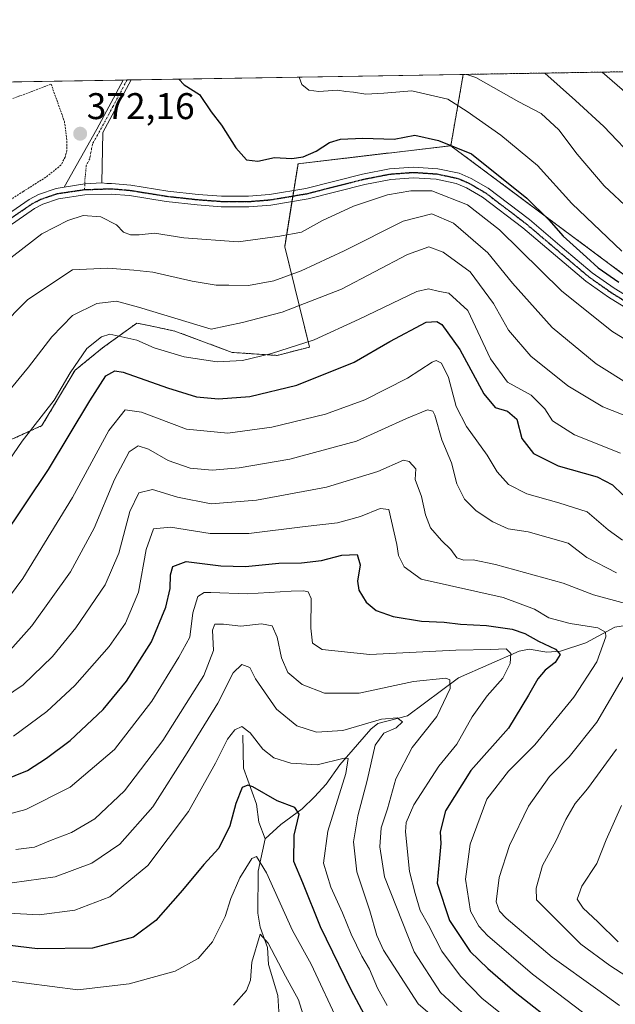
# Model space of a CAD drawing. Units: metres. Extents: x 609889 to 613309, y 4789471 to 4791819.
# Drawn here: x 610515 to 610676, y 4791546 to 4791812 of the extents above; entities that cross this region are included whole.
import ezdxf
from ezdxf.enums import TextEntityAlignment as Align

# ---------------------------------------------------------------- set-up
doc = ezdxf.new("R2010")
doc.units = ezdxf.units.M
doc.header["$MEASUREMENT"] = 0
for name, pattern in [('TRAZO_Y_PUNTO', [1, 0.5, -0.25, 0, -0.25]), ('TRAZOS', [0.75, 0.5, -0.25]), ('TRAZOS2', [0.375, 0.25, -0.125])]:
    doc.linetypes.add(name, pattern=pattern)
for name, color, linetype, lineweight in [('Alambrada', 19, 'TRAZOS', 0), ('Arbolado forestal', 92, 'TRAZOS', 0), ('Arbolado forestal CxS', 92, 'Continuous', 0), ('Camino', 19, 'Continuous', 0), ('Camino Cxs', 19, 'Continuous', 0), ('Camino eje', 39, 'TRAZO_Y_PUNTO', 13), ('Carátula', 7, 'Continuous', 5), ('Comarca CxS', 133, 'Continuous', 0), ('Comunidad Autónoma CxS', 142, 'Continuous', 0), ('Corriente natural lineal', 142, 'Continuous', 13), ('Curva de nivel maestra', 36, 'Continuous', 30), ('Curva de nivel normal', 36, 'Continuous', 0), ('Municipio CxS', 142, 'Continuous', 0), ('Pastizal CxS', 92, 'Continuous', 0), ('Pista no pavimentada', 254, 'Continuous', 13), ('Pista no pavimentada Cxs', 254, 'Continuous', 0), ('Pista pavimentada eje', 135, 'TRAZO_Y_PUNTO', 0), ('Provincia CxS', 1, 'Continuous', 0), ('Punto de cota en terreno', 7, 'Continuous', 0), ('Ruta', 19, 'TRAZOS2', 30), ('Rótulo de punto de cota en terreno', 19, 'Continuous', 0)]:
    doc.layers.add(name, color=color, linetype=linetype, lineweight=lineweight)
doc.styles.add('Arial', font='txt', dxfattribs={"height": 0.2})

# ---------------------------------------------------------------- blocks, each defined once
blk = doc.blocks.new('*U152')
at = {"layer": 'Pastizal CxS', "color": 92, "linetype": 'Continuous', "lineweight": 0}
blk.add_polyline3d([(610476.87, 4791794.65, 364.8), (610634.49, 4791797.24, 384.36), (610631.12, 4791778.01, 374.49), (610589.88, 4791773.14, 374.17), (610586.28, 4791750.75, 368.38), (610586.28, 4791750.75, 368.38), (610593.02, 4791723.68, 354.33), (610584.21, 4791721.44, 354.29), (610572.1, 4791722.25, 355.91), (610556.63, 4791728.01, 358.5), (610551.28, 4791729.14, 357.59), (610549.2, 4791729.57, 357.53), (610546.38, 4791730.17, 357.37), (610537.1, 4791723.46, 353.4), (610529.7, 4791717.45, 354.43), (610520.74, 4791702.49, 353.93), (610491.46, 4791689.19, 361.3)], dxfattribs=at)
blk = doc.blocks.new('*U162')
at = {"layer": 'Curva de nivel normal', "color": 36, "linetype": 'Continuous', "lineweight": 0}
blk.add_polyline3d([(610659.92, 4791531.78, 320), (610639.59, 4791547.92, 320), (610633.74, 4791553.96, 320), (610628.74, 4791560.76, 320), (610625.08, 4791567.75, 320), (610622.87, 4791571.67, 320), (610621.5, 4791576.32, 320), (610619.98, 4791582.22, 320), (610618.92, 4791592.88, 320), (610619.12, 4791595.45, 320), (610621.16, 4791600.19, 320), (610627.91, 4791610.62, 320), (610632.76, 4791616.57, 320), (610636.93, 4791623.91, 320), (610640.93, 4791629.64, 320), (610645.18, 4791634.4, 320), (610647.19, 4791638.34, 320), (610647.34, 4791641.06, 320), (610646.05, 4791642.27, 320), (610641.93, 4791642.09, 320), (610632.49, 4791641.9, 320), (610609.3, 4791640.75, 320), (610596.44, 4791642.15, 320), (610593.76, 4791643.82, 320), (610593.36, 4791647.88, 320), (610593.42, 4791655.91, 320), (610592.64, 4791657.64, 320), (610591.47, 4791657.93, 320), (610588.04, 4791657.87, 320), (610576.14, 4791657.13, 320), (610566.38, 4791657.44, 320), (610564.54, 4791657.47, 320), (610562.81, 4791656.44, 320), (610561.49, 4791651.96, 320), (610560.64, 4791645.43, 320), (610557.75, 4791640.02, 320), (610550.38, 4791628.18, 320), (610540.38, 4791615.13, 320), (610528.38, 4791604.93, 320), (610516.38, 4791598.98, 320), (610510.72, 4791597.4, 320)], dxfattribs=at)
blk = doc.blocks.new('*U169')
at = {"layer": 'Curva de nivel normal', "color": 36, "linetype": 'Continuous', "lineweight": 0}
blk.add_polyline3d([(610510.38, 4791746.24, 370), (610520.68, 4791754.2, 370), (610527.72, 4791757.88, 370), (610531.86, 4791759.14, 370), (610536.63, 4791758.83, 370), (610540.86, 4791756.64, 370), (610542.79, 4791754.72, 370), (610544.7, 4791753.98, 370), (610547.04, 4791753.98, 370), (610551.14, 4791754.4, 370), (610559.09, 4791753.12, 370), (610573.71, 4791752.12, 370), (610585, 4791753.57, 370), (610590.82, 4791754.72, 370), (610596.52, 4791757.82, 370), (610604.9, 4791761.69, 370), (610614.03, 4791764.76, 370), (610620.37, 4791765.83, 370), (610626.03, 4791765.87, 370), (610635.61, 4791762.04, 370), (610644.29, 4791755.34, 370), (610661.01, 4791738.84, 370), (610674.62, 4791727.96, 370), (610681.21, 4791723.9, 370)], dxfattribs=at)
blk = doc.blocks.new('*U174')
at = {"layer": 'Curva de nivel normal', "color": 36, "linetype": 'Continuous', "lineweight": 0}
blk.add_polyline3d([(610513.72, 4791588.15, 315), (610518.72, 4791588.81, 315), (610523.04, 4791590.59, 315), (610528.71, 4791592.72, 315), (610535.04, 4791596.43, 315), (610543.04, 4791603.96, 315), (610553.38, 4791617.55, 315), (610564.48, 4791635.09, 315), (610567.08, 4791641.88, 315), (610566.78, 4791647.28, 315), (610567.43, 4791648.93, 315), (610569.8, 4791648.96, 315), (610574.45, 4791648.42, 315), (610580.02, 4791649.06, 315), (610582.9, 4791648.53, 315), (610584.29, 4791645.46, 315), (610585.42, 4791639.82, 315), (610587.16, 4791635.9, 315), (610591.04, 4791632.7, 315), (610597.04, 4791630.3, 315), (610606.37, 4791630.3, 315), (610621.1, 4791633.48, 315), (610629.79, 4791634.4, 315), (610630.86, 4791633.95, 315), (610630.95, 4791631.61, 315), (610627.33, 4791624.01, 315), (610620.7, 4791615.68, 315), (610616.33, 4791607.22, 315), (610614.03, 4791599.11, 315), (610612.37, 4791593.98, 315), (610612.01, 4791588.86, 315), (610613.22, 4791580.82, 315), (610621.28, 4791560.57, 315), (610628.36, 4791549.62, 315), (610635.35, 4791543.14, 315)], dxfattribs=at)
blk = doc.blocks.new('*U180')
at = {"layer": 'Curva de nivel normal', "color": 36, "linetype": 'Continuous', "lineweight": 0}
for points in [[(610676.35, 4791563.28, 345), (610670.79, 4791568.66, 345), (610666.84, 4791572.31, 345), (610665.23, 4791574.8, 345), (610666.48, 4791578.24, 345), (610670.59, 4791584.38, 345), (610673.1, 4791590.74, 345), (610677.19, 4791600, 345)], [(610677.5, 4791671.64, 345), (610673.57, 4791674.42, 345), (610667.94, 4791679.26, 345), (610660.29, 4791681.63, 345), (610651.7, 4791684.08, 345), (610646.73, 4791686.62, 345), (610643.62, 4791690.02, 345), (610640.95, 4791694.54, 345), (610635.33, 4791702.23, 345), (610632.6, 4791707.67, 345), (610630.49, 4791715.44, 345), (610628.66, 4791719.39, 345), (610627.2, 4791720.03, 345), (610626.07, 4791719.63, 345), (610619.44, 4791715.33, 345), (610607.96, 4791709.5, 345), (610597.3, 4791705.58, 345), (610582.84, 4791702.12, 345), (610570.91, 4791700.45, 345), (610559.82, 4791701.57, 345), (610547.61, 4791706.1, 345), (610543.21, 4791706.77, 345), (610538.85, 4791701.2, 345), (610528.97, 4791683.11, 345), (610515.55, 4791661.24, 345), (610508.59, 4791651.87, 345)]]:
    blk.add_polyline3d(points, dxfattribs=at)
blk = doc.blocks.new('*U182')
at = {"layer": 'Curva de nivel normal', "color": 36, "linetype": 'Continuous', "lineweight": 0}
blk.add_polyline3d([(610635.76, 4791534.98, 310), (610622.32, 4791546.54, 310), (610612.98, 4791561.03, 310), (610611.19, 4791564.92, 310), (610609.23, 4791571.61, 310), (610605.77, 4791582.1, 310), (610604.84, 4791590.19, 310), (610606.03, 4791597.2, 310), (610608.59, 4791606.76, 310), (610610.71, 4791616.26, 310), (610613.03, 4791619.56, 310), (610616.39, 4791620.95, 310), (610618.13, 4791622.57, 310), (610616.66, 4791623.71, 310), (610612.46, 4791623.35, 310), (610601.98, 4791620.29, 310), (610594.83, 4791619.78, 310), (610589.54, 4791621.53, 310), (610584.07, 4791626.05, 310), (610578.38, 4791634.21, 310), (610576.87, 4791637.21, 310), (610574.69, 4791638.1, 310), (610572.41, 4791635.83, 310), (610568.26, 4791627.63, 310), (610559.96, 4791614.25, 310), (610550.68, 4791599.68, 310), (610541.78, 4791589.58, 310), (610534.2, 4791584.51, 310), (610524.3, 4791580.78, 310), (610512.68, 4791579.18, 310)], dxfattribs=at)
blk = doc.blocks.new('*U187')
at = {"layer": 'Curva de nivel normal', "color": 36, "linetype": 'Continuous', "lineweight": 0}
blk.add_polyline3d([(610613.94, 4791546.04, 305), (610611.3, 4791550.76, 305), (610609.15, 4791555.88, 305), (610607.1, 4791559.42, 305), (610604.23, 4791565.36, 305), (610601.92, 4791571.04, 305), (610598.72, 4791578.02, 305), (610596.77, 4791584.5, 305), (610597.91, 4791593.1, 305), (610602.79, 4791608.62, 305), (610603.43, 4791612.72, 305), (610602.37, 4791612.82, 305), (610595.04, 4791610.97, 305), (610587.97, 4791611.42, 305), (610583.34, 4791612.84, 305), (610580.36, 4791615.2, 305), (610576.95, 4791619.66, 305), (610574.69, 4791621.34, 305), (610572.83, 4791620.42, 305), (610570.85, 4791617.88, 305), (610567.61, 4791611.45, 305), (610560.3, 4791598.38, 305), (610549.35, 4791583.88, 305), (610539.07, 4791575.38, 305), (610529.66, 4791571.8, 305), (610520.01, 4791570.5, 305), (610509.94, 4791571.1, 305)], dxfattribs=at)
blk = doc.blocks.new('*U190')
at = {"layer": 'Curva de nivel normal', "color": 36, "linetype": 'Continuous', "lineweight": 0}
blk.add_polyline3d([(610601.09, 4791540.82, 295), (610593.42, 4791557.26, 295), (610588.41, 4791566.28, 295), (610581.37, 4791581.86, 295), (610578.67, 4791586.29, 295), (610577.44, 4791585.69, 295), (610574.18, 4791580.55, 295), (610571.78, 4791574.94, 295), (610570.18, 4791570.1, 295), (610566.77, 4791563.27, 295), (610562.95, 4791558.78, 295), (610556.74, 4791555.32, 295), (610544.27, 4791551.92, 295), (610530.44, 4791550.28, 295), (610509.68, 4791552.97, 295)], dxfattribs=at)
blk = doc.blocks.new('*U199')
at = {"layer": 'Curva de nivel normal', "color": 36, "linetype": 'Continuous', "lineweight": 0}
blk.add_polyline3d([(610677.29, 4791749.53, 380), (610663.76, 4791762.4, 380), (610654.58, 4791772.63, 380), (610644.65, 4791780.87, 380), (610635.51, 4791787.21, 380), (610630.35, 4791790.6, 380), (610620.65, 4791792.81, 380), (610613.08, 4791792.17, 380), (610608.15, 4791791.9, 380), (610604.89, 4791792.48, 380), (610602.81, 4791792.66, 380), (610600.54, 4791793.03, 380), (610595.46, 4791792.61, 380), (610592.84, 4791792.99, 380), (610590.93, 4791794.55, 380), (610590.18, 4791796.51, 380)], dxfattribs=at)
blk = doc.blocks.new('*U208')
at = {"layer": 'Curva de nivel normal', "color": 36, "linetype": 'Continuous', "lineweight": 0}
for points in [[(610505.51, 4791625.7, 335), (610515.67, 4791632.59, 335), (610523.58, 4791640.21, 335), (610529.87, 4791647.96, 335), (610537.86, 4791659.55, 335), (610541.48, 4791668.06, 335), (610544.46, 4791679.33, 335), (610546.94, 4791684.36, 335), (610550.62, 4791685.25, 335), (610557.36, 4791683.24, 335), (610566.48, 4791681.41, 335), (610578.71, 4791682.41, 335), (610597.55, 4791685.87, 335), (610611.44, 4791690.11, 335), (610618.4, 4791693.2, 335), (610619.93, 4791692.84, 335), (610621.73, 4791690.88, 335), (610621.51, 4791688.01, 335), (610623.18, 4791683.35, 335), (610624.28, 4791678.45, 335), (610625.68, 4791674.95, 335), (610628.58, 4791671.47, 335), (610631.16, 4791669.09, 335), (610632.77, 4791666.86, 335), (610634.69, 4791666.2, 335), (610637.2, 4791666.3, 335), (610643.2, 4791665.04, 335), (610661.48, 4791660.01, 335), (610669.66, 4791656.83, 335), (610678.62, 4791654.47, 335)], [(610679.54, 4791637.88, 335), (610670.52, 4791622.52, 335), (610663.08, 4791613.11, 335), (610657.75, 4791607.86, 335), (610652.14, 4791599.88, 335), (610646.97, 4791589.22, 335), (610644.18, 4791580.63, 335), (610643.39, 4791574.05, 335), (610644.24, 4791571.5, 335), (610646.09, 4791569.61, 335), (610658.48, 4791559.1, 335), (610670.82, 4791550.31, 335), (610676.68, 4791546.1, 335)]]:
    blk.add_polyline3d(points, dxfattribs=at)
blk = doc.blocks.new('*U212')
at = {"layer": 'Curva de nivel normal', "color": 36, "linetype": 'Continuous', "lineweight": 0}
blk.add_polyline3d([(610592.64, 4791539.25, 290), (610590.02, 4791547.57, 290), (610586.47, 4791553.98, 290), (610581.81, 4791562.93, 290), (610579.7, 4791565.32, 290), (610577.38, 4791557.8, 290), (610577.08, 4791552.94, 290), (610575.98, 4791550.09, 290), (610572.51, 4791546.2, 290)], dxfattribs=at)
blk = doc.blocks.new('*U214')
at = {"layer": 'Curva de nivel normal', "color": 36, "linetype": 'Continuous', "lineweight": 0}
blk.add_polyline3d([(610680.03, 4791713.18, 365), (610670.34, 4791719.17, 365), (610658.48, 4791728.98, 365), (610647.76, 4791740.96, 365), (610641.16, 4791749.15, 365), (610631.9, 4791757.12, 365), (610626.01, 4791759.66, 365), (610618.3, 4791757.7, 365), (610602.34, 4791749.65, 365), (610590.77, 4791744.26, 365), (610583.37, 4791741.52, 365), (610576.51, 4791740.34, 365), (610571.24, 4791740.42, 365), (610567.8, 4791740.37, 365), (610561.32, 4791741.43, 365), (610550.67, 4791743.9, 365), (610545.59, 4791744.41, 365), (610538.5, 4791744.99, 365), (610528.97, 4791744.53, 365), (610516.94, 4791736.56, 365), (610501.31, 4791720.83, 365)], dxfattribs=at)
blk = doc.blocks.new('*U217')
at = {"layer": 'Curva de nivel normal', "color": 36, "linetype": 'Continuous', "lineweight": 0}
blk.add_polyline3d([(610666.7, 4791544.26, 330), (610653.17, 4791554.52, 330), (610641.06, 4791564.96, 330), (610638.66, 4791567.47, 330), (610636.49, 4791571.54, 330), (610635.08, 4791580.14, 330), (610636.38, 4791589.62, 330), (610640.87, 4791601.73, 330), (610646.69, 4791609.32, 330), (610653.82, 4791616.39, 330), (610664.35, 4791629.27, 330), (610670.58, 4791638.79, 330), (610672.96, 4791645.52, 330), (610672.9, 4791646.74, 330), (610670.86, 4791647.98, 330), (610663.36, 4791649.16, 330), (610657.64, 4791650.68, 330), (610653.77, 4791652.98, 330), (610645.23, 4791656.13, 330), (610623.14, 4791661.09, 330), (610618.52, 4791664.42, 330), (610616.98, 4791667.49, 330), (610616.57, 4791670.41, 330), (610614.4, 4791679.88, 330), (610612.1, 4791680.14, 330), (610606.73, 4791677.95, 330), (610600.56, 4791676.31, 330), (610591.83, 4791675.32, 330), (610576.64, 4791673.39, 330), (610566.15, 4791673.38, 330), (610555.46, 4791675.1, 330), (610550.9, 4791674.64, 330), (610548.88, 4791669.1, 330), (610546.8, 4791657.56, 330), (610543.33, 4791649.21, 330), (610538.86, 4791642.94, 330), (610529.65, 4791632.36, 330), (610522.04, 4791625.36, 330), (610513.06, 4791618.73, 330)], dxfattribs=at)
blk = doc.blocks.new('*U222')
at = {"layer": 'Curva de nivel normal', "color": 36, "linetype": 'Continuous', "lineweight": 0}
blk.add_polyline3d([(610681.55, 4791773.62, 390), (610672.47, 4791783.19, 390), (610664.76, 4791790.19, 390), (610656.5, 4791797.6, 390)], dxfattribs=at)
blk = doc.blocks.new('*U228')
at = {"layer": 'Curva de nivel maestra', "color": 36, "linetype": 'Continuous', "lineweight": 30}
blk.add_polyline3d([(610506.34, 4791605.28, 325), (610516.83, 4791609.46, 325), (610521.99, 4791612.79, 325), (610528.4, 4791617.55, 325), (610537.25, 4791625.88, 325), (610543.56, 4791633.54, 325), (610550.29, 4791644.2, 325), (610554.22, 4791653.53, 325), (610555.37, 4791658.54, 325), (610555.45, 4791662.21, 325), (610556.09, 4791664.54, 325), (610559.67, 4791665.84, 325), (610569.06, 4791664.68, 325), (610575.68, 4791664.52, 325), (610584.74, 4791665.36, 325), (610590.79, 4791665.46, 325), (610596.18, 4791666.14, 325), (610601.74, 4791667.58, 325), (610605.82, 4791667.71, 325), (610606.66, 4791664.99, 325), (610605.91, 4791660.54, 325), (610606.33, 4791658.14, 325), (610608.24, 4791654.92, 325), (610611, 4791652.6, 325), (610615.53, 4791650.97, 325), (610623.2, 4791649.77, 325), (610629.32, 4791649.5, 325), (610633.74, 4791648.95, 325), (610640.74, 4791648.59, 325), (610647.73, 4791647.57, 325), (610651.12, 4791646.45, 325), (610654.81, 4791644.32, 325), (610659.4, 4791642.24, 325), (610660.69, 4791640.72, 325), (610659.27, 4791638.6, 325), (610656.59, 4791636.54, 325), (610654.6, 4791634.21, 325), (610652.15, 4791629.83, 325), (610646.7, 4791620.92, 325), (610636.5, 4791609.44, 325), (610629.7, 4791598.58, 325), (610628.28, 4791592.92, 325), (610628.44, 4791589.8, 325), (610627.98, 4791584.83, 325), (610627.44, 4791579.08, 325), (610630.82, 4791569.04, 325), (610636.35, 4791560.66, 325), (610641.17, 4791556.1, 325), (610648.48, 4791549.63, 325), (610660.62, 4791540.14, 325)], dxfattribs=at)
blk = doc.blocks.new('*U235')
at = {"layer": 'Curva de nivel maestra', "color": 36, "linetype": 'Continuous', "lineweight": 30}
blk.add_polyline3d([(610610.76, 4791537.99, 300), (610604.2, 4791550.34, 300), (610595.97, 4791567.29, 300), (610591.22, 4791579.14, 300), (610588.77, 4791584.89, 300), (610588.83, 4791592, 300), (610590.17, 4791597.66, 300), (610588.98, 4791599.48, 300), (610584.24, 4791601.32, 300), (610577.72, 4791605.02, 300), (610576.35, 4791605.52, 300), (610574.77, 4791604.84, 300), (610573.12, 4791600.61, 300), (610571.5, 4791594.51, 300), (610568.55, 4791588.5, 300), (610564.5, 4791584.12, 300), (610558.71, 4791577.15, 300), (610551.54, 4791569.02, 300), (610545.43, 4791564.55, 300), (610534.43, 4791561.55, 300), (610519.58, 4791561.36, 300), (610500.1, 4791563.66, 300)], dxfattribs=at)
blk = doc.blocks.new('5PATER')
at = {"layer": 'Carátula', "linetype": 'Continuous', "lineweight": 5}
h = blk.add_hatch(color=250, dxfattribs=at)
edge = h.paths.add_edge_path()
edge.add_ellipse((0, 0.01), major_axis=(-1.33, -1.34), ratio=0.999422, start_angle=0, end_angle=360)

msp = doc.modelspace()

# ---------------------------------------------------------------- linework, layer by layer
at = {"layer": 'Alambrada', "color": 19, "linetype": 'TRAZOS', "lineweight": 0}
msp.add_polyline3d([(610379.07, 4791771.66, 375.92), (610403.93, 4791771.06, 371.79), (610428.79, 4791770.26, 369.19), (610440.92, 4791769.45, 369.01), (610454.06, 4791770.46, 369.85), (610467.19, 4791773.7, 371.1), (610523.23, 4791794.59, 375.43), (610526.82, 4791784.57, 373.25), (610527.51, 4791779.18, 378.9), (610527.5, 4791776.68, 377.72), (610526.99, 4791774.94, 379.68), (610525.89, 4791772.77, 381.1), (610521.82, 4791769.51, 381.5), (610515.71, 4791765.69, 373.21), (610507.87, 4791760.52, 374.36), (610495.15, 4791752.56, 375.51), (610484.08, 4791745.33, 376.38), (610477.3, 4791740.83, 375.03), (610469.78, 4791737.43, 374.43), (610457.71, 4791735.07, 373.05), (610441.19, 4791733.02, 372.22), (610419.59, 4791730.19, 372.01)], dxfattribs=at)
at = {"layer": 'Arbolado forestal', "color": 92, "linetype": 'TRAZOS', "lineweight": 0}
for points in [[(610634.49, 4791797.24, 384.36), (610631.12, 4791778.01, 374.49)], [(610634.49, 4791797.24, 384.36), (610678.13, 4791797.96, 396.65)], [(610491.46, 4791689.19, 361.3), (610520.74, 4791702.49, 353.93), (610529.7, 4791717.45, 354.43), (610537.1, 4791723.46, 353.4), (610546.38, 4791730.17, 357.37), (610549.2, 4791729.57, 357.53), (610551.28, 4791729.14, 357.59), (610556.63, 4791728.01, 358.5), (610572.1, 4791722.25, 355.91), (610584.21, 4791721.44, 354.29), (610593.02, 4791723.68, 354.33), (610586.28, 4791750.75, 368.38), (610588.24, 4791762.95, 372.08), (610588.48, 4791764.44, 372.21), (610588.72, 4791765.93, 372.33), (610589.88, 4791773.14, 374.17), (610631.12, 4791778.01, 374.49)], [(610631.12, 4791778.01, 374.49), (610684.15, 4791738.54, 376.48), (610696.15, 4791731.31, 375.9), (610699.46, 4791729.32, 375.31), (610702.64, 4791727.4, 374.58), (610732.63, 4791709.36, 376), (610734.95, 4791707.96, 376.21), (610735.57, 4791707.5, 376.25), (610738.95, 4791704.98, 377.17), (610760.1, 4791689.22, 379.53), (610762.24, 4791684.83, 379.09), (610763.79, 4791681.66, 379.06), (610766.14, 4791676.84, 379.32), (610776.76, 4791655.03, 382.42), (610780.09, 4791630.55, 385.49), (610780.29, 4791629.1, 385.67), (610780.71, 4791627.98, 385.82), (610781.5, 4791625.88, 386.05), (610786.25, 4791613.27, 391.95), (610794.69, 4791603.01, 389.96), (610795.58, 4791601.92, 389.97)], [(610631.12, 4791778.01, 374.49), (610684.15, 4791738.54, 376.48), (610696.15, 4791731.31, 375.9), (610699.46, 4791729.32, 375.31), (610702.64, 4791727.4, 374.58), (610732.63, 4791709.36, 376), (610734.95, 4791707.96, 376.21), (610735.57, 4791707.5, 376.25), (610738.95, 4791704.98, 377.17), (610760.1, 4791689.22, 379.53), (610762.24, 4791684.83, 379.09), (610763.79, 4791681.66, 379.06), (610766.14, 4791676.84, 379.32), (610776.76, 4791655.03, 382.42), (610780.09, 4791630.55, 385.49), (610780.29, 4791629.1, 385.67), (610780.71, 4791627.98, 385.82), (610781.5, 4791625.88, 386.05), (610786.25, 4791613.27, 391.95), (610794.69, 4791603.01, 389.96), (610795.58, 4791601.92, 389.97)]]:
    msp.add_polyline3d(points, dxfattribs=at)
at = {"layer": 'Arbolado forestal CxS', "color": 92, "linetype": 'Continuous', "lineweight": 0}
for points in [[(610894.42, 4791611.38, 409.3), (610846.11, 4791597.82, 393.09), (610795.58, 4791601.92, 389.97), (610786.25, 4791613.27, 391.95), (610780.29, 4791629.1, 385.67), (610776.76, 4791655.03, 382.42), (610760.1, 4791689.22, 379.53), (610734.95, 4791707.96, 376.21), (610684.15, 4791738.53, 376.48), (610631.12, 4791778.01, 374.49), (610634.49, 4791797.24, 384.36), (610678.13, 4791797.96, 396.65), (610692.09, 4791792.92, 399.39), (610740.95, 4791773.98, 405.52), (610743.34, 4791751.44, 393.4), (610772.55, 4791761.6, 409.4), (610796.85, 4791745.42, 418.64), (610803.56, 4791736.14, 418.95), (610810.75, 4791714.17, 414.85), (610838.03, 4791684.29, 422.06), (610850.93, 4791676.92, 427.3), (610857.24, 4791670.84, 428.86), (610867.42, 4791661.02, 430.16)], [(610491.46, 4791689.19, 361.3), (610520.74, 4791702.49, 353.93), (610529.7, 4791717.45, 354.43), (610537.1, 4791723.46, 353.4), (610546.38, 4791730.17, 357.37), (610549.2, 4791729.57, 357.53), (610551.28, 4791729.14, 357.59), (610556.63, 4791728.01, 358.5), (610572.1, 4791722.25, 355.91), (610584.21, 4791721.44, 354.29), (610593.02, 4791723.68, 354.33), (610586.28, 4791750.75, 368.38), (610589.88, 4791773.14, 374.17), (610631.12, 4791778.01, 374.49), (610684.15, 4791738.53, 376.48)]]:
    msp.add_polyline3d(points, dxfattribs=at)
at = {"layer": 'Camino', "color": 19, "linetype": 'Continuous', "lineweight": 0}
for points in [[(610526.75, 4791766.81, 371.52), (610535.58, 4791782.45, 372.17), (610542.67, 4791795.73, 373.1)], [(610544.8, 4791795.77, 373.2), (610544.8, 4791795.76, 373.2), (610537.22, 4791781.55, 372.14), (610536.93, 4791768, 371.43)], [(610542.67, 4791795.73, 373.1), (610544.8, 4791795.77, 373.2)], [(610536.93, 4791768, 371.43), (610532.35, 4791767.69, 371.51), (610526.75, 4791766.81, 371.52)]]:
    msp.add_polyline3d(points, dxfattribs=at)
at = {"layer": 'Camino Cxs', "color": 19, "linetype": 'Continuous', "lineweight": 0}
msp.add_polyline3d([(610536.93, 4791768, 371.43), (610532.35, 4791767.69, 371.51), (610526.75, 4791766.81, 371.52), (610535.58, 4791782.45, 372.17), (610542.67, 4791795.73, 373.1), (610544.8, 4791795.77, 373.2), (610544.8, 4791795.76, 373.2), (610537.22, 4791781.55, 372.14), (610536.93, 4791768, 371.43)], close=True, dxfattribs=at)
at = {"layer": 'Camino eje', "color": 39, "linetype": 'TRAZO_Y_PUNTO', "lineweight": 13}
msp.add_polyline3d([(610543.74, 4791795.75, 373.15), (610543.74, 4791795.75, 373.15), (610539.95, 4791788.64, 372.61), (610536.4, 4791782, 372.15), (610534.37, 4791778.4, 371.99), (610533.67, 4791774.51, 371.72), (610532.72, 4791772.69, 371.64), (610532.32, 4791768.4, 371.56), (610532.35, 4791767.69, 371.51), (610532.24, 4791766.17, 371.41)], dxfattribs=at)
at = {"layer": 'Comarca CxS', "color": 133, "linetype": 'Continuous', "lineweight": 0}
msp.add_polyline3d([(609926.5, 4789471.37, 199.55), (609888.95, 4791784.97, 250.52), (611531.39, 4791812.01, 602.05)], dxfattribs=at)
msp.add_polyline3d([(609926.5, 4789471.37, 199.55), (609888.95, 4791784.97, 250.52), (611531.39, 4791812.01, 602.05)], dxfattribs=at)
at = {"layer": 'Comunidad Autónoma CxS', "color": 142, "linetype": 'Continuous', "lineweight": 0}
msp.add_polyline3d([(609926.5, 4789471.37, 199.55), (609888.95, 4791784.97, 250.52), (611531.39, 4791812.01, 602.05)], dxfattribs=at)
msp.add_polyline3d([(609926.5, 4789471.37, 199.55), (609888.95, 4791784.97, 250.52), (611531.39, 4791812.01, 602.05)], dxfattribs=at)
at = {"layer": 'Corriente natural lineal', "color": 142, "linetype": 'Continuous', "lineweight": 13}
for points in [[(610697, 4791673, 346.15), (610690.17, 4791661.41, 340.72), (610688.13, 4791654.34, 337.92), (610686.78, 4791651.81, 336.4), (610685.29, 4791650.22, 335.33), (610682.9, 4791649.27, 334.36), (610675.38, 4791648.15, 331), (610667.56, 4791643.89, 328.01), (610660.75, 4791641.62, 325.43), (610657.07, 4791641.35, 324.59), (610652.29, 4791642.17, 323.08), (610649.61, 4791641.62, 321.66), (610633.22, 4791634.47, 315.5), (610619.42, 4791624.22, 311.09), (610611.47, 4791622.15, 310.05), (610609.56, 4791620.63, 309.61), (610601.15, 4791610.96, 304.75), (610597.45, 4791605.75, 303.2), (610594.35, 4791602.32, 301.93), (610590.98, 4791599.1, 300.33), (610585.22, 4791594.91, 298.46), (610581, 4791591, 296.07)], [(610575, 4791619, 304.24), (610575.18, 4791610.08, 301.52), (610578.68, 4791600.37, 298.81), (610579.34, 4791595.55, 297.51), (610581, 4791591, 296.07)], [(610573, 4791521, 278.61), (610575.28, 4791526.2, 279.84), (610578.55, 4791531.2, 281.59), (610582.73, 4791539.15, 283.07), (610584.68, 4791544.46, 285.86), (610584.44, 4791548.75, 287.1), (610581.87, 4791557.12, 288.33), (610581.63, 4791561.71, 289.45), (610579.64, 4791567.25, 291.25), (610579.05, 4791571.01, 292.05), (610579.1, 4791582.28, 294.58), (610581, 4791591, 296.07)]]:
    msp.add_polyline3d(points, dxfattribs=at)
at = {"layer": 'Curva de nivel maestra', "color": 36, "linetype": 'Continuous', "lineweight": 30}
for points in [[(610557.74, 4791795.98, 375), (610559.14, 4791794.46, 375), (610563.33, 4791791.83, 375), (610566.48, 4791787.13, 375), (610569.2, 4791783.56, 375), (610573.1, 4791777.42, 375), (610576.02, 4791774.22, 375), (610579.05, 4791773.88, 375), (610583.54, 4791774.83, 375), (610588.23, 4791774.58, 375), (610591.29, 4791775.02, 375), (610594.77, 4791776.52, 375), (610598.37, 4791778.87, 375), (610601.37, 4791779.78, 375), (610607.37, 4791780.04, 375), (610615.82, 4791779.82, 375), (610621.46, 4791780.85, 375), (610627.77, 4791779.43, 375), (610636.7, 4791775.81, 375), (610651.7, 4791763.89, 375), (610657.63, 4791757.99, 375), (610661.44, 4791753.61, 375), (610667.76, 4791747.93, 375), (610670.92, 4791745.08, 375), (610676.49, 4791741.19, 375)], [(610503.44, 4791662.38, 350), (610522.54, 4791690.67, 350), (610533.64, 4791709.21, 350), (610538.04, 4791715.95, 350), (610540.39, 4791717.28, 350), (610542.71, 4791716.94, 350), (610554.62, 4791712.68, 350), (610562.45, 4791710.23, 350), (610568.4, 4791709.72, 350), (610576.88, 4791710.34, 350), (610589.53, 4791713.43, 350), (610605.08, 4791719.59, 350), (610614.7, 4791725.17, 350), (610624.51, 4791730.45, 350), (610627.37, 4791730.58, 350), (610628.74, 4791729.8, 350), (610633.61, 4791723.05, 350), (610640.08, 4791711.04, 350), (610643.12, 4791707.42, 350), (610646.45, 4791706.42, 350), (610648.96, 4791704.26, 350), (610650.3, 4791699.03, 350), (610653.45, 4791694.95, 350), (610660.07, 4791691.63, 350), (610670.66, 4791688.68, 350), (610674.78, 4791686.56, 350), (610677.57, 4791683.83, 350)]]:
    msp.add_polyline3d(points, dxfattribs=at)
at = {"layer": 'Curva de nivel normal', "color": 36, "linetype": 'Continuous', "lineweight": 0}
for points in [[(610679.47, 4791760.75, 385), (610672.54, 4791767.23, 385), (610665.2, 4791775.73, 385), (610660.29, 4791782.27, 385), (610655.56, 4791786.67, 385), (610649.49, 4791789.84, 385), (610637.86, 4791796.38, 385), (610635.44, 4791797.26, 385)], [(610672, 4791797.86, 395), (610681.47, 4791789.71, 395)], [(610505.33, 4791704.06, 360), (610517.14, 4791718.29, 360), (610523.41, 4791726.41, 360), (610529.02, 4791732.18, 360), (610535.58, 4791735.42, 360), (610540.92, 4791736.07, 360), (610546.78, 4791734.42, 360), (610566.4, 4791728.53, 360), (610574.89, 4791730.34, 360), (610585.56, 4791733.13, 360), (610601.66, 4791739.34, 360), (610619.43, 4791748.69, 360), (610625.2, 4791750.73, 360), (610629.1, 4791749.29, 360), (610636.36, 4791743.95, 360), (610642.63, 4791735.48, 360), (610646.74, 4791728.24, 360), (610652.76, 4791721.26, 360), (610662.71, 4791713.26, 360), (610672.2, 4791707.61, 360), (610679.73, 4791704.63, 360)], [(610676.96, 4791695.03, 355), (610664.51, 4791700.06, 355), (610658.62, 4791703.78, 355), (610656.55, 4791707.04, 355), (610652.81, 4791710.76, 355), (610646.4, 4791714.23, 355), (610641.83, 4791720.53, 355), (610635.74, 4791733.57, 355), (610630.57, 4791738.24, 355), (610628.11, 4791738.68, 355), (610625.09, 4791739.36, 355), (610621.97, 4791738.68, 355), (610606.37, 4791731.22, 355), (610594.2, 4791725.68, 355), (610582.69, 4791721.92, 355), (610574.87, 4791720.1, 355), (610568.1, 4791719.73, 355), (610559.14, 4791721.1, 355), (610551.02, 4791723.51, 355), (610546.37, 4791725.52, 355), (610539.11, 4791727.13, 355), (610536.81, 4791726.47, 355), (610532.91, 4791723.31, 355), (610528.34, 4791716.73, 355), (610524.06, 4791709.4, 355), (610515.39, 4791698.34, 355), (610507.27, 4791686.64, 355)], [(610510.74, 4791640.27, 340), (610517.98, 4791648.45, 340), (610528.44, 4791663.09, 340), (610534.89, 4791674.88, 340), (610540.36, 4791687.99, 340), (610544.32, 4791695.47, 340), (610546.73, 4791697.07, 340), (610549.54, 4791696.16, 340), (610554.86, 4791693.06, 340), (610560.74, 4791691, 340), (610566.71, 4791690.47, 340), (610574.04, 4791691.12, 340), (610587.71, 4791693.46, 340), (610605.7, 4791698.35, 340), (610619.15, 4791704.44, 340), (610624.83, 4791706.8, 340), (610626.28, 4791706.39, 340), (610626.79, 4791705.29, 340), (610628.68, 4791698.67, 340), (610631.32, 4791692.46, 340), (610632.77, 4791686.77, 340), (610634.79, 4791682.63, 340), (610637.97, 4791679.48, 340), (610642.45, 4791676.58, 340), (610646.65, 4791674.64, 340), (610651.99, 4791673.83, 340), (610662.78, 4791670.78, 340), (610667.84, 4791666.95, 340), (610675.84, 4791662.76, 340)], [(610675.9, 4791615.2, 340), (610668, 4791604.54, 340), (610664.71, 4791600.55, 340), (610662.17, 4791596.22, 340), (610659.59, 4791590.55, 340), (610655.89, 4791583.82, 340), (610654.22, 4791577.72, 340), (610654.31, 4791574.55, 340), (610666.23, 4791562.65, 340), (610674.1, 4791556.86, 340), (610681.75, 4791551.94, 340)]]:
    msp.add_polyline3d(points, dxfattribs=at)
at = {"layer": 'Municipio CxS', "color": 142, "linetype": 'Continuous', "lineweight": 0}
msp.add_polyline3d([(609888.95, 4791784.97, 250.52), (611531.39, 4791812.01, 602.05)], dxfattribs=at)
msp.add_polyline3d([(609888.95, 4791784.97, 250.52), (611531.39, 4791812.01, 602.05)], dxfattribs=at)
at = {"layer": 'Pastizal CxS', "color": 92, "linetype": 'Continuous', "lineweight": 0}
for points in [[(610476.87, 4791794.65, 364.8), (610542.67, 4791795.73, 373.1), (610543.74, 4791795.75, 373.15), (610544.8, 4791795.77, 373.2), (610634.49, 4791797.24, 384.36)], [(610634.49, 4791797.24, 384.36), (610631.12, 4791778.01, 374.49)], [(610491.46, 4791689.19, 361.3), (610520.74, 4791702.49, 353.93), (610529.7, 4791717.45, 354.43), (610537.1, 4791723.46, 353.4), (610546.38, 4791730.17, 357.37), (610549.2, 4791729.57, 357.53), (610551.28, 4791729.14, 357.59), (610556.63, 4791728.01, 358.5), (610572.1, 4791722.25, 355.91), (610584.21, 4791721.44, 354.29), (610593.02, 4791723.68, 354.33), (610586.28, 4791750.75, 368.38), (610588.24, 4791762.95, 372.08), (610588.48, 4791764.44, 372.21), (610588.72, 4791765.93, 372.33), (610589.88, 4791773.14, 374.17), (610631.12, 4791778.01, 374.49)]]:
    msp.add_polyline3d(points, dxfattribs=at)
at = {"layer": 'Pista no pavimentada', "color": 254, "linetype": 'Continuous', "lineweight": 13}
for points in [[(610536.93, 4791768, 371.43), (610538.28, 4791767.84, 371.4), (610539.49, 4791767.83, 371.38), (610544.76, 4791767.39, 371.32), (610554.7, 4791765.79, 371.43), (610562.94, 4791764.88, 371.64), (610569.26, 4791764.42, 371.91), (610576.54, 4791764.38, 372.28), (610582.21, 4791764.84, 372.49), (610591.99, 4791766.47, 372.15), (610607.31, 4791770.37, 371.58), (610614.58, 4791771.78, 371.38), (610621.04, 4791772.25, 371.03), (610627.59, 4791771.81, 371.13), (610633.43, 4791770.57, 371.63), (610636.61, 4791769.21, 371.59), (610641.25, 4791766.52, 371.88), (610652.36, 4791758.07, 372.28), (610661.22, 4791750.55, 373.34), (610669.33, 4791743.71, 373.53), (610675.24, 4791739.57, 374.43), (610682.71, 4791734.96, 374.88)], [(610681.48, 4791732.36, 374.2), (610673.66, 4791737.18, 373.44), (610667.59, 4791741.44, 373.02), (610659.37, 4791748.36, 372.43), (610650.57, 4791755.84, 371.65), (610639.66, 4791764.13, 371.21), (610635.33, 4791766.65, 370.9), (610632.56, 4791767.83, 370.99), (610627.2, 4791768.97, 371.06), (610621.04, 4791769.38, 370.94), (610614.96, 4791768.94, 371.2), (610607.94, 4791767.58, 371.14), (610592.58, 4791763.67, 371.97), (610582.56, 4791762, 372.09), (610576.65, 4791761.52, 372.03), (610569.15, 4791761.56, 371.73), (610562.68, 4791762.03, 371.54), (610554.31, 4791762.95, 371.41), (610544.41, 4791764.54, 371.2), (610539.42, 4791764.97, 371.21), (610532.36, 4791764.74, 371.31), (610525.26, 4791763.7, 371.57), (610520.99, 4791762.23, 371.61), (610518.78, 4791761.08, 371.71), (610507.43, 4791753.29, 372.18)], [(610536.93, 4791768, 371.43), (610532.35, 4791767.69, 371.51), (610526.75, 4791766.81, 371.52)], [(610505.75, 4791755.61, 372.61), (610517.31, 4791763.53, 371.68), (610519.86, 4791764.86, 371.81), (610524.58, 4791766.49, 371.64), (610526.75, 4791766.81, 371.52)]]:
    msp.add_polyline3d(points, dxfattribs=at)
at = {"layer": 'Pista no pavimentada Cxs', "color": 254, "linetype": 'Continuous', "lineweight": 0}
for points in [[(610505.75, 4791755.61, 372.61), (610517.31, 4791763.53, 371.68), (610519.86, 4791764.86, 371.81), (610524.58, 4791766.49, 371.64), (610526.75, 4791766.81, 371.52), (610526.75, 4791766.81, 371.52), (610532.35, 4791767.69, 371.51), (610536.93, 4791768, 371.43), (610538.28, 4791767.84, 371.4), (610539.49, 4791767.83, 371.38), (610544.76, 4791767.39, 371.32), (610554.7, 4791765.79, 371.43), (610562.94, 4791764.88, 371.64), (610569.26, 4791764.42, 371.91), (610576.54, 4791764.38, 372.28), (610582.21, 4791764.84, 372.49), (610591.99, 4791766.47, 372.15), (610607.31, 4791770.37, 371.58), (610614.58, 4791771.78, 371.38), (610621.04, 4791772.25, 371.03), (610627.59, 4791771.81, 371.13), (610633.43, 4791770.57, 371.63), (610636.61, 4791769.21, 371.59), (610641.25, 4791766.52, 371.88), (610652.36, 4791758.07, 372.28), (610661.22, 4791750.55, 373.34), (610669.33, 4791743.71, 373.53), (610675.24, 4791739.57, 374.43), (610682.71, 4791734.96, 374.88)], [(610681.48, 4791732.36, 374.2), (610673.66, 4791737.18, 373.44), (610667.59, 4791741.44, 373.02), (610659.37, 4791748.36, 372.43), (610650.57, 4791755.84, 371.65), (610639.66, 4791764.13, 371.21), (610635.33, 4791766.65, 370.9), (610632.56, 4791767.83, 370.99), (610627.2, 4791768.97, 371.06), (610621.04, 4791769.38, 370.94), (610614.96, 4791768.94, 371.2), (610607.94, 4791767.58, 371.14), (610592.58, 4791763.67, 371.97), (610582.56, 4791762, 372.09), (610576.65, 4791761.52, 372.03), (610569.15, 4791761.56, 371.73), (610562.68, 4791762.03, 371.54), (610554.31, 4791762.95, 371.41), (610544.41, 4791764.54, 371.2), (610539.42, 4791764.97, 371.21), (610532.36, 4791764.74, 371.31), (610525.26, 4791763.7, 371.57), (610520.99, 4791762.23, 371.61), (610518.78, 4791761.08, 371.71), (610507.43, 4791753.29, 372.18)]]:
    msp.add_polyline3d(points, dxfattribs=at)
at = {"layer": 'Pista pavimentada eje', "color": 135, "linetype": 'TRAZO_Y_PUNTO', "lineweight": 0}
for points in [[(610532.24, 4791766.17, 371.41), (610539.46, 4791766.4, 371.29), (610542.09, 4791766.18, 371.24), (610544.59, 4791765.97, 371.26), (610554.51, 4791764.37, 371.43), (610558.69, 4791763.91, 371.51), (610562.81, 4791763.46, 371.56), (610569.21, 4791762.99, 371.73), (610576.6, 4791762.95, 372.03), (610582.39, 4791763.42, 372.14), (610592.29, 4791765.07, 372.06), (610607.63, 4791768.98, 371.45), (610614.77, 4791770.36, 371.29), (610621.04, 4791770.82, 370.99), (610627.4, 4791770.39, 371.09), (610633, 4791769.2, 371.32), (610634.59, 4791768.52, 371.25), (610635.97, 4791767.93, 371.18), (610638.29, 4791766.59, 371.33), (610640.46, 4791765.33, 371.55), (610646.01, 4791761.1, 371.42), (610651.47, 4791756.96, 371.9), (610655.9, 4791753.2, 372.25), (610660.3, 4791749.46, 372.83), (610664.35, 4791746.04, 373.26), (610668.46, 4791742.58, 373.27), (610671.5, 4791740.45, 373.65), (610674.45, 4791738.38, 373.87), (610678.19, 4791736.07, 374.11)], [(610512.27, 4791758.35, 371.99), (610518.05, 4791762.31, 371.71), (610520.43, 4791763.55, 371.66), (610522.56, 4791764.28, 371.66), (610524.92, 4791765.1, 371.6), (610526.01, 4791765.26, 371.55), (610532.24, 4791766.17, 371.41)]]:
    msp.add_polyline3d(points, dxfattribs=at)
at = {"layer": 'Provincia CxS', "color": 1, "linetype": 'Continuous', "lineweight": 0}
msp.add_polyline3d([(609926.5, 4789471.37, 199.55), (609888.95, 4791784.97, 250.52), (611531.39, 4791812.01, 602.05)], dxfattribs=at)
msp.add_polyline3d([(609926.5, 4789471.37, 199.55), (609888.95, 4791784.97, 250.52), (611531.39, 4791812.01, 602.05)], dxfattribs=at)
at = {"layer": 'Ruta', "color": 19, "linetype": 'TRAZOS2', "lineweight": 30}
for points in [[(610532.24, 4791766.17, 371.41), (610539.46, 4791766.4, 371.29), (610542.09, 4791766.18, 371.24), (610544.59, 4791765.97, 371.26), (610554.51, 4791764.37, 371.43), (610558.69, 4791763.91, 371.51), (610562.81, 4791763.46, 371.56), (610569.21, 4791762.99, 371.73), (610576.6, 4791762.95, 372.03), (610582.39, 4791763.42, 372.14), (610592.29, 4791765.07, 372.06), (610607.63, 4791768.98, 371.45), (610614.77, 4791770.36, 371.29), (610621.04, 4791770.82, 370.99), (610627.4, 4791770.39, 371.09), (610633, 4791769.2, 371.32), (610634.59, 4791768.52, 371.25), (610635.97, 4791767.93, 371.18), (610638.29, 4791766.59, 371.33), (610640.46, 4791765.33, 371.55), (610646.01, 4791761.1, 371.42), (610651.47, 4791756.96, 371.9), (610655.9, 4791753.2, 372.25), (610660.3, 4791749.46, 372.83), (610664.35, 4791746.04, 373.26), (610668.46, 4791742.58, 373.27), (610671.5, 4791740.45, 373.65), (610674.45, 4791738.38, 373.87), (610678.19, 4791736.07, 374.11)], [(610512.27, 4791758.35, 371.99), (610518.05, 4791762.31, 371.71), (610520.43, 4791763.55, 371.66), (610522.56, 4791764.28, 371.66), (610524.92, 4791765.1, 371.6), (610526.01, 4791765.26, 371.55), (610532.24, 4791766.17, 371.41)]]:
    msp.add_polyline3d(points, dxfattribs=at)

# ---------------------------------------------------------------- block references
at = {"layer": 'Curva de nivel maestra', "color": 36, "linetype": 'Continuous', "lineweight": 30}
for name in ['*U228', '*U235']:
    msp.add_blockref(name, (0, 0), dxfattribs=at)
at = {"layer": 'Curva de nivel normal', "color": 36, "linetype": 'Continuous', "lineweight": 0}
for name in ['*U222', '*U214', '*U169', '*U199', '*U162', '*U217', '*U180', '*U212', '*U190', '*U182', '*U208', '*U174', '*U187']:
    msp.add_blockref(name, (0, 0), dxfattribs=at)
at = {"layer": 'Pastizal CxS', "color": 92, "linetype": 'Continuous', "lineweight": 0}
msp.add_blockref('*U152', (0, 0), dxfattribs=at)
at = {"layer": 'Punto de cota en terreno', "linetype": 'Continuous', "lineweight": 0}
msp.add_blockref('5PATER', (610531.07, 4791781.24, 372.16), dxfattribs=at)

# ---------------------------------------------------------------- texts
at = {"layer": 'Rótulo de punto de cota en terreno', "color": 19, "linetype": 'Continuous', "lineweight": 0, "style": 'Arial'}
msp.add_text('372,16', height=7, dxfattribs=at).set_placement((610532.83, 4791783), align=Align.BOTTOM_LEFT)

doc.saveas('drawing.dxf')
